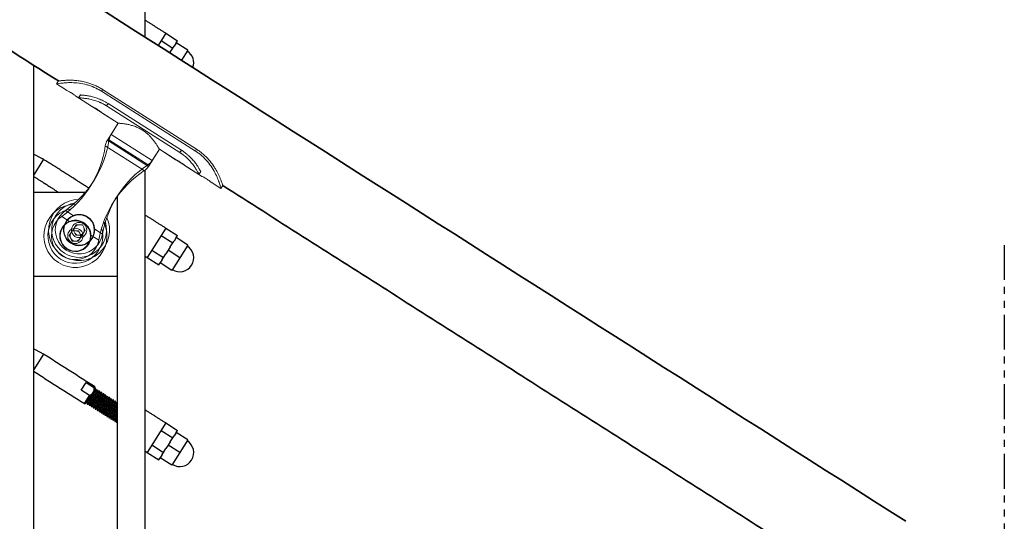
# Model space of a CAD drawing. Units: inches. Extents: x -596 to 760, y -435 to 211.
# Drawn here: x -488 to -471, y -393 to -384 of the extents above; entities that cross this region are included whole.
import ezdxf

# ---------------------------------------------------------------- set-up
doc = ezdxf.new("R2010")
doc.units = ezdxf.units.IN
doc.header["$LTSCALE"] = 0.5
doc.header["$MEASUREMENT"] = 0
doc.linetypes.add('PHANTOM', pattern=[2.5, 1.25, -0.25, 0.25, -0.25, 0.25, -0.25])
doc.layers.add('CABLE INFILL', color=1, linetype='Continuous')
doc.layers.add('RAILING', color=5, linetype='Continuous')
for name, color, linetype, lineweight in [('GRAB RAILING', 3, 'Continuous', 35), ('PHANTOM', 9, 'PHANTOM', 30), ('TEXT', 7, 'Continuous', 35)]:
    doc.layers.add(name, color=color, linetype=linetype, lineweight=lineweight)

# ---------------------------------------------------------------- blocks, each defined once
blk = doc.blocks.new('grab rail assembly (Top)')
at = {"color": 7, "linetype": 'Continuous', "lineweight": 15}
for p, q in [((1.997, 1.75), (1.997, 1.537)), ((2.06, 1.75), (1.997, 1.75)), ((2.044, 1.75), (2.06, 1.75)), ((2.06, 1.75), (2.076, 1.731)), ((2.06, 1.75), (2.06, 1.75)), ((2.003, 1.437), (2.003, 1.459)), ((1.997, 1.337), (1.997, 0.437)), ((1.997, 1.281), (1.997, 0.985)), ((2.06, 1.281), (1.997, 1.281)), ((2.06, 1.281), (2.06, 1.281)), ((2.003, 0.885), (2.003, 0.891)), ((2.319, 1), (2.319, -1)), ((2.357, 1), (2.319, 1)), ((2.357, 1), (2.357, -1)), ((1.997, 0.785), (1.997, 0.437)), ((2.146, 0.781), (2.146, -0.781)), ((2.197, 0.781), (2.146, 0.781)), ((2.197, 0.781), (2.197, -0.781)), ((1.997, 0.437), (1.632, 0.437)), ((1.997, 0.437), (1.757, 0.437)), ((-0.234, 0), (-0.179, 0.094)), ((-0.179, 0.094), (-0.071, 0.094)), ((-0.109, 0), (-0.054, 0.094)), ((-0.071, 0.094), (-0.016, 0)), ((-0.054, 0.094), (0.054, 0.094)), ((0.054, 0.094), (0.109, 0)), ((-0.179, -0.094), (-0.234, 0)), ((-0.071, -0.094), (-0.179, -0.094)), ((-0.054, -0.094), (-0.109, 0)), ((-0.016, 0), (-0.071, -0.094)), ((0.054, -0.094), (-0.054, -0.094)), ((0.109, 0), (0.054, -0.094)), ((1.632, -0.438), (1.997, -0.438)), ((1.757, -0.438), (1.997, -0.438)), ((1.997, -0.438), (1.997, -0.785)), ((1.997, -0.438), (1.997, -1.338)), ((2.003, -0.885), (2.003, -0.879)), ((2.197, -0.781), (2.146, -0.781)), ((1.997, -0.985), (1.997, -1.281)), ((2.357, -1), (2.319, -1)), ((1.997, -1.281), (2.06, -1.281)), ((1.997, -1.538), (1.997, -1.75)), ((2.003, -1.438), (2.003, -1.416)), ((1.997, -1.75), (2.06, -1.75)), ((2.06, -1.75), (2.04, -1.75)), ((2.073, -1.734), (2.06, -1.75))]:
    blk.add_line(p, q, dxfattribs=at)
at = {"color": 1, "linetype": 'Continuous', "lineweight": 15}
for p, q in [((0.039, 0.228), (0.039, 0.395)), ((0.164, 0.228), (0.164, 0.395)), ((1.529, -0.416), (1.529, 0.415)), ((1.632, -0.438), (1.632, 0.437)), ((1.654, -0.416), (1.654, 0.416)), ((1.757, -0.438), (1.757, 0.437)), ((0.039, -0.395), (0.039, -0.228)), ((0.164, -0.395), (0.164, -0.228))]:
    blk.add_line(p, q, dxfattribs=at)
at = {"color": 7, "linetype": 'Continuous', "lineweight": 15}
for centre, radius in [((-0.125, 0), 0.273), ((0, 0), 0.273), ((-0.125, 0), 0.137), ((0, 0), 0.137)]:
    blk.add_circle(centre, radius, dxfattribs=at)
for centre, radius, start, end in [((-0.125, 0), 0.568, 31.0959, 328.9041), ((0, 0), 0.548, 33.2083, 326.7917), ((-0.125, 0), 0.428, 67.3933, 292.6067), ((0, 0), 0.427, 67.3933, 292.6067), ((0.76, 2.126), 1.875, 247.3933, 294.211), ((0.885, 2.126), 1.875, 247.3933, 294.211), ((1.632, 0.187), 0.25, 90, 114.211), ((1.757, 0.187), 0.25, 90, 114.211), ((-0.125, 0), 0.281, 54.2469, 305.7531), ((0, 0), 0.281, 54.2469, 305.7531), ((-0.125, 0), 0.094, 90, 30), ((0, 0), 0.094, 30, 330), ((0.76, -2.126), 1.875, 65.789, 112.6067), ((0.885, -2.126), 1.875, 65.789, 112.6067), ((1.632, -0.188), 0.25, 245.789, 270), ((1.757, -0.188), 0.25, 245.789, 270)]:
    blk.add_arc(centre, radius, start, end, dxfattribs=at)
at = {"color": 1, "linetype": 'Continuous', "lineweight": 15}
for centre in [(-0.125, 0), (0, 0)]:
    blk.add_arc(centre, 0.493, 40.78, 319.22, dxfattribs=at)
at = {"color": 7, "linetype": 'Continuous', "lineweight": 15}
for points, knots in [([(1.997, 1.75), (1.997, 1.75), (1.997, 1.75), (1.997, 1.75), (2.002, 1.745), (2.019, 1.726), (2.032, 1.712), (2.063, 1.674), (2.082, 1.651), (2.122, 1.596), (2.143, 1.565), (2.185, 1.495), (2.206, 1.458), (2.244, 1.376), (2.261, 1.332), (2.282, 1.264), (2.289, 1.241), (2.297, 1.206), (2.299, 1.194), (2.303, 1.176), (2.304, 1.17), (2.306, 1.161), (2.306, 1.158), (2.307, 1.152), (2.308, 1.149), (2.31, 1.134), (2.312, 1.122), (2.314, 1.104), (2.314, 1.098), (2.315, 1.089), (2.315, 1.086), (2.316, 1.081), (2.316, 1.08), (2.316, 1.077), (2.316, 1.075), (2.317, 1.067), (2.317, 1.061), (2.318, 1.052), (2.318, 1.049), (2.318, 1.044), (2.318, 1.043), (2.319, 1.04), (2.319, 1.04), (2.319, 1.038), (2.319, 1.037), (2.319, 1.034), (2.319, 1.031), (2.319, 1.026), (2.319, 1.025), (2.319, 1.022), (2.319, 1.022), (2.319, 1.02), (2.319, 1.02), (2.319, 1.019), (2.319, 1.019), (2.319, 1.019), (2.319, 1.019), (2.319, 1.019), (2.319, 1.018), (2.319, 1.014), (2.319, 1.008), (2.319, 1)], [0.4999998, 0.4999998, 0.4999998, 0.4999998, 0.5, 0.5, 0.5625, 0.5625, 0.625, 0.625, 0.6875, 0.6875, 0.75, 0.75, 0.8125, 0.8125, 0.875, 0.875, 0.90625, 0.90625, 0.921875, 0.921875, 0.9296875, 0.9296875, 0.9335938, 0.9335938, 0.9375, 0.9375, 0.953125, 0.953125, 0.9609375, 0.9609375, 0.9648438, 0.9648438, 0.9667969, 0.9667969, 0.96875, 0.96875, 0.9765625, 0.9765625, 0.9804688, 0.9804688, 0.9824219, 0.9824219, 0.9833984, 0.9833984, 0.984375, 0.984375, 0.9882812, 0.9882812, 0.9902344, 0.9902344, 0.9912109, 0.9912109, 0.9916992, 0.9916992, 0.9919434, 0.9919434, 0.9920654, 0.9920654, 0.9921875, 0.9921875, 1, 1, 1, 1]), ([(2.069, 1.738), (2.067, 1.741), (2.061, 1.748), (2.059, 1.751), (2.062, 1.748), (2.071, 1.737), (2.086, 1.719), (2.105, 1.694), (2.129, 1.662), (2.156, 1.624), (2.185, 1.58), (2.217, 1.525), (2.253, 1.457), (2.288, 1.376), (2.311, 1.306), (2.326, 1.253), (2.334, 1.218), (2.341, 1.182), (2.347, 1.146), (2.351, 1.11), (2.355, 1.074), (2.357, 1.037), (2.357, 1.012), (2.357, 1)], [0, 0, 0, 0, 0.039972, 0.094297, 0.14862, 0.203035, 0.257626, 0.312476, 0.367647, 0.4232, 0.479168, 0.535578, 0.611424, 0.688111, 0.765386, 0.794563, 0.823745, 0.852993, 0.882369, 0.911585, 0.941143, 0.970567, 1, 1, 1, 1]), ([(1.997, 1.537), (1.997, 1.537), (1.997, 1.54), (1.998, 1.531), (2, 1.51), (2.003, 1.477), (2.004, 1.437), (2.003, 1.398), (2, 1.365), (1.998, 1.342), (1.997, 1.339), (1.997, 1.337)], [0, 0, 0, 0, 0.00005, 0.125062, 0.250075, 0.375087, 0.5001, 0.625112, 0.750124, 0.875137, 1, 1, 1, 1]), ([(1.997, 1.281), (1.997, 1.281), (1.997, 1.281), (1.997, 1.281), (1.999, 1.278), (2.007, 1.265), (2.013, 1.256), (2.027, 1.231), (2.035, 1.215), (2.053, 1.179), (2.063, 1.158), (2.083, 1.112), (2.092, 1.086), (2.11, 1.032), (2.118, 1.003), (2.128, 0.957), (2.131, 0.942), (2.135, 0.919), (2.137, 0.911), (2.138, 0.899), (2.139, 0.895), (2.14, 0.889), (2.14, 0.887), (2.14, 0.883), (2.14, 0.881), (2.142, 0.871), (2.142, 0.862), (2.144, 0.846), (2.144, 0.838), (2.145, 0.826), (2.145, 0.822), (2.145, 0.816), (2.146, 0.814), (2.146, 0.811), (2.146, 0.81), (2.146, 0.808), (2.146, 0.808), (2.146, 0.807), (2.146, 0.807), (2.146, 0.806), (2.146, 0.806), (2.146, 0.806), (2.146, 0.806), (2.146, 0.8), (2.146, 0.792), (2.146, 0.781)], [0.4999994, 0.4999994, 0.4999994, 0.4999994, 0.5, 0.5, 0.5625, 0.5625, 0.625, 0.625, 0.6875, 0.6875, 0.75, 0.75, 0.8125, 0.8125, 0.875, 0.875, 0.90625, 0.90625, 0.921875, 0.921875, 0.9296875, 0.9296875, 0.9335938, 0.9335938, 0.9375, 0.9375, 0.953125, 0.953125, 0.96875, 0.96875, 0.9765625, 0.9765625, 0.9804688, 0.9804688, 0.9824219, 0.9824219, 0.9833984, 0.9833984, 0.9838867, 0.9838867, 0.9841309, 0.9841309, 0.984375, 0.984375, 1, 1, 1, 1]), ([(2.06, 1.281), (2.06, 1.281), (2.06, 1.281), (2.06, 1.281), (2.06, 1.28), (2.061, 1.279), (2.062, 1.278), (2.063, 1.276), (2.064, 1.274), (2.066, 1.269), (2.071, 1.26), (2.08, 1.244), (2.091, 1.223), (2.107, 1.189), (2.13, 1.137), (2.157, 1.06), (2.175, 0.988), (2.186, 0.927), (2.192, 0.887), (2.194, 0.855), (2.196, 0.83), (2.197, 0.806), (2.197, 0.789), (2.197, 0.781)], [0, 0, 0, 0, 0.015038, 0.03005, 0.045048, 0.060042, 0.075041, 0.090058, 0.105103, 0.120186, 0.180487, 0.241075, 0.302014, 0.363376, 0.487326, 0.613234, 0.740921, 0.805418, 0.870085, 0.902947, 0.935005, 0.967492, 1, 1, 1, 1]), ([(1.997, 0.985), (1.997, 0.985), (1.997, 0.986), (1.997, 0.983), (1.998, 0.978), (1.999, 0.969), (2, 0.956), (2.001, 0.941), (2.002, 0.923), (2.003, 0.905), (2.003, 0.885), (2.003, 0.865), (2.002, 0.846), (2.001, 0.829), (2, 0.814), (1.999, 0.801), (1.998, 0.792), (1.997, 0.786), (1.997, 0.785), (1.997, 0.785)], [0, 0, 0, 0, 0.000049, 0.062556, 0.125066, 0.18757, 0.250079, 0.312582, 0.375088, 0.437591, 0.500097, 0.562599, 0.625106, 0.687608, 0.750115, 0.812619, 0.875128, 0.937634, 1, 1, 1, 1]), ([(1.997, 0.437), (1.997, 0.437), (1.997, 0.437), (2.001, 0.43), (2.01, 0.413), (2.024, 0.386), (2.038, 0.356), (2.051, 0.327), (2.061, 0.303), (2.072, 0.276), (2.082, 0.247), (2.092, 0.215), (2.102, 0.181), (2.11, 0.144), (2.117, 0.107), (2.122, 0.071), (2.124, 0.035), (2.125, -0.002), (2.124, -0.048), (2.118, -0.102), (2.107, -0.162), (2.091, -0.219), (2.076, -0.264), (2.063, -0.299), (2.052, -0.324), (2.042, -0.348), (2.032, -0.369), (2.023, -0.388), (2.014, -0.405), (2.007, -0.418), (2.002, -0.428), (1.999, -0.434), (1.997, -0.437), (1.997, -0.437), (1.997, -0.437)], [0, 0, 0, 0, 0.015762, 0.062068, 0.109695, 0.156655, 0.20474, 0.23063, 0.256678, 0.283208, 0.309904, 0.337771, 0.365847, 0.394636, 0.4237, 0.449201, 0.474929, 0.50141, 0.528162, 0.5726, 0.618235, 0.664749, 0.712289, 0.738941, 0.765761, 0.793111, 0.820651, 0.848334, 0.876238, 0.904884, 0.93381, 0.958721, 0.983833, 1, 1, 1, 1]), ([(1.997, 0.437), (1.997, 0.437), (1.997, 0.437), (2.001, 0.43), (2.01, 0.413), (2.024, 0.385), (2.038, 0.356), (2.051, 0.327), (2.061, 0.303), (2.072, 0.276), (2.082, 0.247), (2.092, 0.215), (2.102, 0.181), (2.11, 0.144), (2.117, 0.107), (2.122, 0.071), (2.124, 0.035), (2.125, -0.002), (2.124, -0.048), (2.118, -0.102), (2.107, -0.162), (2.091, -0.219), (2.076, -0.264), (2.063, -0.299), (2.052, -0.324), (2.042, -0.348), (2.032, -0.369), (2.023, -0.388), (2.014, -0.405), (2.007, -0.418), (2.002, -0.428), (1.999, -0.434), (1.997, -0.437), (1.997, -0.437), (1.997, -0.437)], [0, 0, 0, 0, 0.015762, 0.062068, 0.109695, 0.156655, 0.20474, 0.23063, 0.256678, 0.283208, 0.309904, 0.337771, 0.365847, 0.394636, 0.4237, 0.449201, 0.474929, 0.50141, 0.528162, 0.5726, 0.618235, 0.664749, 0.712289, 0.738941, 0.765761, 0.793111, 0.820651, 0.848334, 0.876238, 0.904884, 0.93381, 0.958721, 0.983833, 1, 1, 1, 1]), ([(0.039, 0.228), (0.058, 0.215), (0.074, 0.2), (0.096, 0.175), (0.102, 0.166), (0.115, 0.148), (0.12, 0.138), (0.13, 0.119), (0.135, 0.108), (0.142, 0.088), (0.146, 0.077), (0.154, 0.045), (0.156, 0.023), (0.156, -0.011), (0.156, -0.022), (0.153, -0.044), (0.151, -0.055), (0.143, -0.088), (0.135, -0.109), (0.12, -0.138), (0.115, -0.148), (0.102, -0.166), (0.096, -0.175), (0.074, -0.2), (0.058, -0.215), (0.039, -0.228)], [0, 0, 0, 0, 0.125, 0.125, 0.1875, 0.1875, 0.25, 0.25, 0.3125, 0.3125, 0.375, 0.375, 0.5, 0.5, 0.5625, 0.5625, 0.625, 0.625, 0.75, 0.75, 0.8125, 0.8125, 0.875, 0.875, 1, 1, 1, 1]), ([(0.164, 0.228), (0.183, 0.215), (0.199, 0.2), (0.221, 0.175), (0.227, 0.166), (0.24, 0.148), (0.245, 0.138), (0.255, 0.119), (0.26, 0.109), (0.267, 0.088), (0.271, 0.077), (0.279, 0.045), (0.281, 0.023), (0.281, -0.011), (0.281, -0.022), (0.278, -0.044), (0.276, -0.055), (0.268, -0.088), (0.26, -0.109), (0.245, -0.138), (0.24, -0.148), (0.227, -0.166), (0.221, -0.175), (0.199, -0.2), (0.183, -0.215), (0.164, -0.228)], [0, 0, 0, 0, 0.125, 0.125, 0.1875, 0.1875, 0.25, 0.25, 0.3125, 0.3125, 0.375, 0.375, 0.5, 0.5, 0.5625, 0.5625, 0.625, 0.625, 0.75, 0.75, 0.8125, 0.8125, 0.875, 0.875, 1, 1, 1, 1]), ([(2.146, -0.781), (2.146, -0.787), (2.146, -0.791), (2.146, -0.798), (2.146, -0.799), (2.146, -0.802), (2.146, -0.803), (2.146, -0.804), (2.146, -0.804), (2.146, -0.805), (2.146, -0.805), (2.146, -0.805), (2.146, -0.805), (2.146, -0.806), (2.146, -0.806), (2.146, -0.81), (2.146, -0.814), (2.145, -0.82), (2.145, -0.822), (2.145, -0.826), (2.145, -0.828), (2.144, -0.838), (2.144, -0.846), (2.143, -0.858), (2.142, -0.862), (2.142, -0.868), (2.142, -0.87), (2.141, -0.874), (2.141, -0.875), (2.141, -0.877), (2.141, -0.878), (2.137, -0.911), (2.132, -0.942), (2.118, -1.003), (2.11, -1.032), (2.092, -1.086), (2.083, -1.112), (2.063, -1.158), (2.053, -1.179), (2.035, -1.215), (2.027, -1.231), (2.013, -1.256), (2.007, -1.265), (1.999, -1.278), (1.997, -1.281), (1.997, -1.281)], [0, 0, 0, 0, 0.0078125, 0.0078125, 0.0117188, 0.0117188, 0.0136719, 0.0136719, 0.0146484, 0.0146484, 0.0151367, 0.0151367, 0.0153809, 0.0153809, 0.015625, 0.015625, 0.0234375, 0.0234375, 0.0273438, 0.0273438, 0.03125, 0.03125, 0.046875, 0.046875, 0.0546875, 0.0546875, 0.0585938, 0.0585938, 0.0605469, 0.0605469, 0.0625, 0.0625, 0.125, 0.125, 0.1875, 0.1875, 0.25, 0.25, 0.3125, 0.3125, 0.375, 0.375, 0.4375, 0.4375, 0.4999994, 0.4999994, 0.4999994, 0.4999994]), ([(1.997, -0.785), (1.997, -0.785), (1.997, -0.784), (1.997, -0.787), (1.998, -0.792), (1.999, -0.801), (2, -0.814), (2.001, -0.829), (2.002, -0.847), (2.003, -0.865), (2.003, -0.885), (2.003, -0.905), (2.002, -0.924), (2.001, -0.941), (2, -0.956), (1.999, -0.969), (1.998, -0.978), (1.997, -0.984), (1.997, -0.985), (1.997, -0.985)], [0, 0, 0, 0, 0.000049, 0.062556, 0.125066, 0.18757, 0.250079, 0.312582, 0.375088, 0.437591, 0.500097, 0.562599, 0.625106, 0.687608, 0.750115, 0.812619, 0.875128, 0.937634, 1, 1, 1, 1]), ([(2.197, -0.781), (2.197, -0.789), (2.197, -0.806), (2.196, -0.83), (2.194, -0.854), (2.192, -0.887), (2.186, -0.927), (2.175, -0.988), (2.157, -1.06), (2.13, -1.137), (2.103, -1.199), (2.079, -1.246), (2.063, -1.275), (2.06, -1.281), (2.06, -1.281), (2.06, -1.281)], [0, 0, 0, 0, 0.032534, 0.065041, 0.096908, 0.130007, 0.194746, 0.25926, 0.387036, 0.513032, 0.637068, 0.759261, 0.880021, 0.999999, 1, 1, 1, 1]), ([(2.319, -1), (2.319, -1.004), (2.319, -1.008), (2.319, -1.012), (2.319, -1.014), (2.319, -1.016), (2.319, -1.016), (2.319, -1.017), (2.319, -1.017), (2.319, -1.018), (2.319, -1.018), (2.319, -1.018), (2.319, -1.018), (2.319, -1.018), (2.319, -1.018), (2.319, -1.022), (2.319, -1.025), (2.319, -1.03), (2.319, -1.031), (2.319, -1.033), (2.319, -1.034), (2.319, -1.036), (2.319, -1.036), (2.318, -1.043), (2.318, -1.049), (2.318, -1.058), (2.317, -1.061), (2.317, -1.066), (2.317, -1.067), (2.317, -1.07), (2.317, -1.072), (2.316, -1.086), (2.314, -1.098), (2.312, -1.116), (2.311, -1.122), (2.31, -1.131), (2.31, -1.134), (2.309, -1.14), (2.308, -1.143), (2.3, -1.195), (2.289, -1.242), (2.261, -1.333), (2.244, -1.376), (2.206, -1.458), (2.185, -1.496), (2.143, -1.565), (2.122, -1.596), (2.082, -1.651), (2.063, -1.674), (2.032, -1.712), (2.019, -1.726), (2.002, -1.745), (1.997, -1.75), (1.997, -1.75)], [0, 0, 0, 0, 0.0039062, 0.0039062, 0.0058594, 0.0058594, 0.0068359, 0.0068359, 0.0073242, 0.0073242, 0.0075684, 0.0075684, 0.0076904, 0.0076904, 0.0078125, 0.0078125, 0.0117188, 0.0117188, 0.0136719, 0.0136719, 0.0146484, 0.0146484, 0.015625, 0.015625, 0.0234375, 0.0234375, 0.0273438, 0.0273438, 0.0292969, 0.0292969, 0.03125, 0.03125, 0.046875, 0.046875, 0.0546875, 0.0546875, 0.0585938, 0.0585938, 0.0625, 0.0625, 0.125, 0.125, 0.1875, 0.1875, 0.25, 0.25, 0.3125, 0.3125, 0.375, 0.375, 0.4375, 0.4375, 0.4999998, 0.4999998, 0.4999998, 0.4999998]), ([(2.357, -1), (2.357, -1.006), (2.357, -1.018), (2.356, -1.043), (2.354, -1.086), (2.345, -1.171), (2.319, -1.288), (2.28, -1.397), (2.243, -1.476), (2.214, -1.531), (2.185, -1.581), (2.156, -1.625), (2.129, -1.662), (2.105, -1.694), (2.086, -1.719), (2.071, -1.737), (2.062, -1.748), (2.06, -1.75), (2.06, -1.75), (2.06, -1.75)], [0, 0, 0, 0, 0.016256, 0.032508, 0.065002, 0.129895, 0.258919, 0.386597, 0.449863, 0.512651, 0.574949, 0.636761, 0.698111, 0.759044, 0.819618, 0.879909, 0.940004, 0.999999, 1, 1, 1, 1]), ([(1.997, -1.338), (1.997, -1.338), (1.997, -1.335), (1.998, -1.344), (2, -1.365), (2.003, -1.398), (2.004, -1.438), (2.003, -1.477), (2, -1.51), (1.998, -1.533), (1.997, -1.536), (1.997, -1.538)], [0, 0, 0, 0, 0.00005, 0.125062, 0.250075, 0.375087, 0.5001, 0.625112, 0.750124, 0.875137, 1, 1, 1, 1])]:
    blk.add_open_spline(points, degree=3, knots=knots, dxfattribs=at)

msp = doc.modelspace()

# ---------------------------------------------------------------- linework, layer by layer
at = {"layer": 'CABLE INFILL'}
for p, q in [((-485.657, -384.48), (-485.795, -384.697)), ((-485.657, -384.48), (-485.446, -384.614)), ((-485.741, -384.612), (-485.53, -384.746)), ((-485.53, -384.746), (-485.508, -384.711)), ((-485.469, -384.65), (-485.508, -384.711)), ((-485.469, -384.65), (-485.446, -384.614)), ((-485.258, -384.784), (-485.469, -384.65)), ((-485.575, -384.817), (-485.53, -384.746)), ((-485.258, -384.784), (-485.373, -384.965)), ((-487.851, -386.744), (-488.029, -387.022)), ((-488.029, -387.022), (-488.03, -387.024)), ((-485.657, -387.98), (-485.993, -388.507)), ((-485.657, -387.98), (-485.446, -388.114)), ((-485.741, -388.112), (-485.53, -388.246)), ((-485.575, -388.317), (-485.53, -388.246)), ((-485.53, -388.246), (-485.508, -388.211)), ((-485.469, -388.15), (-485.508, -388.211)), ((-485.469, -388.15), (-485.446, -388.114)), ((-485.258, -388.284), (-485.469, -388.15)), ((-485.909, -388.375), (-485.698, -388.51)), ((-485.614, -388.378), (-485.653, -388.439)), ((-485.575, -388.317), (-485.614, -388.378)), ((-485.403, -388.512), (-485.614, -388.378)), ((-485.258, -388.284), (-485.403, -388.512)), ((-485.993, -388.507), (-485.782, -388.641)), ((-485.782, -388.641), (-485.759, -388.606)), ((-485.72, -388.545), (-485.759, -388.606)), ((-485.548, -388.74), (-485.759, -388.606)), ((-485.72, -388.545), (-485.698, -388.51)), ((-485.698, -388.51), (-485.653, -388.439)), ((-485.403, -388.512), (-485.548, -388.74)), ((-487.851, -390.244), (-488.029, -390.522)), ((-488.029, -390.522), (-488.03, -390.524)), ((-487.176, -390.89), (-487.088, -390.752)), ((-487.026, -390.986), (-487.176, -390.89)), ((-487.088, -390.752), (-486.938, -390.848)), ((-486.943, -390.893), (-486.987, -390.962)), ((-486.922, -390.859), (-486.943, -390.893)), ((-486.938, -390.848), (-486.928, -390.832)), ((-487.118, -391.131), (-487.026, -390.986)), ((-486.987, -390.962), (-487.091, -391.125)), ((-485.657, -391.48), (-485.993, -392.007)), ((-485.741, -391.612), (-485.53, -391.746)), ((-485.657, -391.48), (-485.446, -391.614)), ((-485.469, -391.65), (-485.446, -391.614)), ((-485.575, -391.817), (-485.53, -391.746)), ((-485.53, -391.746), (-485.508, -391.711)), ((-485.469, -391.65), (-485.508, -391.711)), ((-485.258, -391.784), (-485.469, -391.65)), ((-485.258, -391.784), (-485.403, -392.012)), ((-485.909, -391.875), (-485.698, -392.01)), ((-485.698, -392.01), (-485.653, -391.939)), ((-485.614, -391.878), (-485.653, -391.939)), ((-485.575, -391.817), (-485.614, -391.878)), ((-485.403, -392.012), (-485.614, -391.878)), ((-485.993, -392.007), (-485.782, -392.141)), ((-485.782, -392.141), (-485.759, -392.106)), ((-485.72, -392.045), (-485.759, -392.106)), ((-485.548, -392.24), (-485.759, -392.106)), ((-485.72, -392.045), (-485.698, -392.01)), ((-485.403, -392.012), (-485.548, -392.24))]:
    msp.add_line(p, q, dxfattribs=at)
for centre, start in [((-485.403, -385.012), 340.3633), ((-485.403, -388.512), 237.5288), ((-485.403, -392.012), 237.5288)]:
    msp.add_arc(centre, 0.25, start, 57.5288, dxfattribs=at)
for points in [[(-485.657, -384.48), (-486.03, -384.243)], [(-487.851, -386.744), (-488.03, -386.649)], [(-485.657, -387.98), (-486.03, -387.743)], [(-486.03, -388.483), (-485.993, -388.507)], [(-487.851, -390.244), (-488.03, -390.149)], [(-486.928, -390.832), (-487.851, -390.244)], [(-488.03, -390.551), (-487.118, -391.131)], [(-486.943, -390.893), (-486.938, -390.848)], [(-486.922, -390.859), (-486.928, -390.832)], [(-486.91, -390.868), (-486.914, -390.865)], [(-486.875, -390.89), (-486.879, -390.887)], [(-486.84, -390.912), (-486.844, -390.91)], [(-487.026, -390.986), (-486.987, -390.962)], [(-486.805, -390.935), (-486.809, -390.932)], [(-486.77, -390.957), (-486.774, -390.955)], [(-486.735, -390.98), (-486.739, -390.977)], [(-486.7, -391.002), (-486.704, -390.999)], [(-486.664, -391.024), (-486.668, -391.022)], [(-486.629, -391.047), (-486.633, -391.044)], [(-486.594, -391.069), (-486.598, -391.066)], [(-487.118, -391.131), (-487.091, -391.125)], [(-487.065, -391.14), (-487.061, -391.143)], [(-487.03, -391.162), (-487.025, -391.165)], [(-486.994, -391.185), (-486.99, -391.187)], [(-486.959, -391.207), (-486.955, -391.21)], [(-486.924, -391.229), (-486.92, -391.232)], [(-486.889, -391.252), (-486.885, -391.254)], [(-486.559, -391.091), (-486.563, -391.089)], [(-485.657, -391.48), (-486.03, -391.243)], [(-486.854, -391.274), (-486.85, -391.277)], [(-486.819, -391.297), (-486.815, -391.299)], [(-486.783, -391.319), (-486.779, -391.321)], [(-486.748, -391.341), (-486.744, -391.344)], [(-486.713, -391.364), (-486.709, -391.366)], [(-486.678, -391.386), (-486.674, -391.389)], [(-486.643, -391.408), (-486.639, -391.411)], [(-486.608, -391.431), (-486.604, -391.433)], [(-486.573, -391.453), (-486.568, -391.456)], [(-486.537, -391.475), (-486.533, -391.478)], [(-486.533, -391.476), (-486.532, -391.476)], [(-486.533, -391.478), (-486.53, -391.477)], [(-486.03, -391.983), (-485.993, -392.007)]]:
    msp.add_open_spline(points, degree=1, dxfattribs=at)
for points, degree, knots in [([(-487.033, -387.264), (-487.14, -387.196), (-487.229, -387.14), (-487.851, -386.744)], 1, [-0.313875, -0.313875, -0.142776, 0, 1, 1]), ([(-488.03, -387.051), (-487.863, -387.157), (-487.801, -387.196), (-487.576, -387.34)], 1, [0, 0, 1, 1.37279, 2.723649, 2.723649]), ([(-486.916, -390.867), (-486.915, -390.868), (-486.914, -390.868), (-486.926, -390.892), (-486.949, -390.932), (-486.978, -390.983), (-487.009, -391.037), (-487.038, -391.086), (-487.057, -391.122), (-487.066, -391.14), (-487.064, -391.138), (-487.063, -391.138)], 3, [0, 0, 0, 0, 0.078632, 0.205978, 0.330071, 0.454165, 0.581511, 0.703828, 0.830071, 0.956315, 1, 1, 1, 1]), ([(-486.912, -390.87), (-486.911, -390.87), (-486.91, -390.871), (-486.922, -390.894), (-486.945, -390.934), (-486.974, -390.986), (-487.005, -391.04), (-487.034, -391.089), (-487.053, -391.124), (-487.062, -391.142), (-487.06, -391.141), (-487.059, -391.14)], 3, [0, 0, 0, 0, 0.0786318, 0.2059778, 0.3300713, 0.4541649, 0.5815108, 0.703828, 0.8300713, 0.9563147, 1, 1, 1, 1]), ([(-486.91, -390.901), (-486.909, -390.902), (-486.908, -390.902), (-486.918, -390.922), (-486.936, -390.955), (-486.961, -390.999), (-486.986, -391.044), (-487.01, -391.085), (-487.026, -391.115), (-487.033, -391.13), (-487.031, -391.129), (-487.031, -391.129)], 3, [0, 0, 0, 0, 0.0609252, 0.1937258, 0.3231293, 0.4525327, 0.5853333, 0.7128815, 0.8445303, 0.9761792, 1, 1, 1, 1]), ([(-486.881, -390.89), (-486.88, -390.89), (-486.879, -390.89), (-486.891, -390.914), (-486.914, -390.954), (-486.943, -391.005), (-486.974, -391.059), (-487.003, -391.109), (-487.022, -391.144), (-487.031, -391.162), (-487.029, -391.161), (-487.028, -391.16)], 3, [0, 0, 0, 0, 0.078632, 0.205978, 0.330071, 0.454165, 0.581511, 0.703828, 0.830071, 0.956315, 1, 1, 1, 1]), ([(-486.877, -390.892), (-486.876, -390.892), (-486.875, -390.893), (-486.887, -390.916), (-486.909, -390.957), (-486.939, -391.008), (-486.97, -391.062), (-486.999, -391.111), (-487.018, -391.147), (-487.027, -391.165), (-487.025, -391.163), (-487.024, -391.163)], 3, [0, 0, 0, 0, 0.078632, 0.205978, 0.330071, 0.454165, 0.581511, 0.703828, 0.830071, 0.956315, 1, 1, 1, 1]), ([(-486.915, -390.865), (-486.92, -390.867), (-486.925, -390.869), (-486.93, -390.871), (-486.93, -390.871)], 3, [0, 0, 0, 0, 0.952566, 1, 1, 1, 1]), ([(-486.908, -390.899), (-486.909, -390.894), (-486.909, -390.884), (-486.91, -390.873), (-486.91, -390.868)], 3, [0, 0, 0, 0, 0.499951, 1, 1, 1, 1]), ([(-486.88, -390.887), (-486.885, -390.889), (-486.894, -390.893), (-486.904, -390.897), (-486.908, -390.899)], 3, [0, 0, 0, 0, 0.511032, 1, 1, 1, 1]), ([(-486.873, -390.922), (-486.873, -390.917), (-486.874, -390.906), (-486.875, -390.896), (-486.875, -390.89)], 3, [0, 0, 0, 0, 0.4999468, 1, 1, 1, 1]), ([(-486.845, -390.91), (-486.849, -390.912), (-486.859, -390.916), (-486.869, -390.919), (-486.873, -390.921)], 3, [0, 0, 0, 0, 0.511084, 1, 1, 1, 1]), ([(-486.994, -390.974), (-487.004, -390.99), (-487.021, -391.021), (-487.045, -391.063), (-487.061, -391.093), (-487.068, -391.108), (-487.066, -391.107), (-487.066, -391.107)], 3, [0, 0, 0, 0, 0.2523162, 0.4822787, 0.7196345, 0.9569903, 1, 1, 1, 1]), ([(-486.874, -390.924), (-486.874, -390.924), (-486.873, -390.925), (-486.883, -390.944), (-486.901, -390.978), (-486.926, -391.021), (-486.951, -391.066), (-486.975, -391.108), (-486.991, -391.138), (-486.998, -391.153), (-486.996, -391.152), (-486.996, -391.152)], 3, [0, 0, 0, 0, 0.060335, 0.193218, 0.322702, 0.452186, 0.58507, 0.712697, 0.844428, 0.976159, 1, 1, 1, 1]), ([(-486.846, -390.912), (-486.845, -390.912), (-486.844, -390.913), (-486.856, -390.936), (-486.878, -390.976), (-486.908, -391.028), (-486.939, -391.082), (-486.968, -391.131), (-486.987, -391.167), (-486.996, -391.185), (-486.994, -391.183), (-486.993, -391.182)], 3, [0, 0, 0, 0, 0.078632, 0.205978, 0.330071, 0.454165, 0.581511, 0.703828, 0.830071, 0.956315, 1, 1, 1, 1]), ([(-486.842, -390.915), (-486.841, -390.915), (-486.84, -390.915), (-486.852, -390.939), (-486.874, -390.979), (-486.904, -391.03), (-486.935, -391.084), (-486.964, -391.133), (-486.983, -391.169), (-486.992, -391.187), (-486.99, -391.185), (-486.989, -391.185)], 3, [0, 0, 0, 0, 0.078632, 0.205978, 0.330071, 0.454165, 0.581511, 0.703828, 0.830071, 0.956315, 1, 1, 1, 1]), ([(-486.839, -390.946), (-486.839, -390.946), (-486.838, -390.947), (-486.847, -390.966), (-486.866, -391), (-486.89, -391.043), (-486.916, -391.089), (-486.94, -391.13), (-486.955, -391.16), (-486.963, -391.175), (-486.961, -391.174), (-486.961, -391.174)], 3, [0, 0, 0, 0, 0.060905, 0.193716, 0.323129, 0.452543, 0.585353, 0.712911, 0.84457, 0.976229, 1, 1, 1, 1]), ([(-486.81, -390.934), (-486.81, -390.935), (-486.809, -390.935), (-486.821, -390.959), (-486.843, -390.999), (-486.873, -391.05), (-486.904, -391.104), (-486.932, -391.153), (-486.952, -391.189), (-486.961, -391.207), (-486.958, -391.205), (-486.958, -391.205)], 3, [0, 0, 0, 0, 0.078632, 0.205978, 0.330071, 0.454165, 0.581511, 0.703828, 0.830071, 0.956315, 1, 1, 1, 1]), ([(-486.806, -390.937), (-486.806, -390.937), (-486.805, -390.938), (-486.817, -390.961), (-486.839, -391.001), (-486.869, -391.053), (-486.9, -391.107), (-486.928, -391.156), (-486.948, -391.192), (-486.957, -391.21), (-486.954, -391.208), (-486.954, -391.207)], 3, [0, 0, 0, 0, 0.0786318, 0.2059778, 0.3300713, 0.4541649, 0.5815108, 0.703828, 0.8300713, 0.9563147, 1, 1, 1, 1]), ([(-486.804, -390.969), (-486.804, -390.969), (-486.803, -390.969), (-486.812, -390.989), (-486.831, -391.022), (-486.855, -391.066), (-486.881, -391.111), (-486.904, -391.153), (-486.92, -391.182), (-486.927, -391.197), (-486.926, -391.197), (-486.925, -391.196)], 3, [0, 0, 0, 0, 0.060332, 0.193217, 0.322702, 0.452187, 0.585071, 0.7127, 0.844432, 0.976164, 1, 1, 1, 1]), ([(-486.775, -390.957), (-486.775, -390.957), (-486.773, -390.957), (-486.786, -390.981), (-486.808, -391.021), (-486.838, -391.072), (-486.869, -391.126), (-486.897, -391.176), (-486.917, -391.211), (-486.926, -391.229), (-486.923, -391.228), (-486.923, -391.227)], 3, [0, 0, 0, 0, 0.078632, 0.205978, 0.330071, 0.454165, 0.581511, 0.703828, 0.830071, 0.956315, 1, 1, 1, 1]), ([(-486.771, -390.959), (-486.771, -390.96), (-486.769, -390.96), (-486.781, -390.984), (-486.804, -391.024), (-486.834, -391.075), (-486.865, -391.129), (-486.893, -391.178), (-486.913, -391.214), (-486.922, -391.232), (-486.919, -391.23), (-486.919, -391.23)], 3, [0, 0, 0, 0, 0.078632, 0.205978, 0.330071, 0.454165, 0.581511, 0.703828, 0.830071, 0.956315, 1, 1, 1, 1]), ([(-486.769, -390.991), (-486.769, -390.991), (-486.768, -390.992), (-486.777, -391.011), (-486.796, -391.045), (-486.82, -391.088), (-486.846, -391.133), (-486.869, -391.175), (-486.885, -391.205), (-486.892, -391.22), (-486.891, -391.219), (-486.89, -391.219)], 3, [0, 0, 0, 0, 0.060885, 0.193706, 0.32313, 0.452553, 0.585375, 0.712943, 0.844612, 0.976281, 1, 1, 1, 1]), ([(-486.74, -390.979), (-486.74, -390.979), (-486.738, -390.98), (-486.75, -391.003), (-486.773, -391.043), (-486.803, -391.095), (-486.834, -391.149), (-486.862, -391.198), (-486.882, -391.234), (-486.891, -391.252), (-486.888, -391.25), (-486.887, -391.25)], 3, [0, 0, 0, 0, 0.078632, 0.205978, 0.330071, 0.454165, 0.581511, 0.703828, 0.830071, 0.956315, 1, 1, 1, 1]), ([(-486.736, -390.982), (-486.736, -390.982), (-486.734, -390.982), (-486.746, -391.006), (-486.769, -391.046), (-486.799, -391.097), (-486.83, -391.151), (-486.858, -391.201), (-486.878, -391.236), (-486.886, -391.254), (-486.884, -391.253), (-486.883, -391.252)], 3, [0, 0, 0, 0, 0.078632, 0.205978, 0.330071, 0.454165, 0.581511, 0.703828, 0.830071, 0.956315, 1, 1, 1, 1]), ([(-486.734, -391.013), (-486.733, -391.013), (-486.732, -391.014), (-486.742, -391.033), (-486.76, -391.067), (-486.785, -391.11), (-486.811, -391.156), (-486.834, -391.197), (-486.85, -391.227), (-486.857, -391.242), (-486.855, -391.241), (-486.855, -391.241)], 3, [0, 0, 0, 0, 0.060328, 0.193213, 0.322699, 0.452184, 0.585069, 0.712698, 0.844431, 0.976163, 1, 1, 1, 1]), ([(-486.705, -391.002), (-486.704, -391.002), (-486.703, -391.002), (-486.715, -391.026), (-486.738, -391.066), (-486.767, -391.117), (-486.798, -391.171), (-486.827, -391.22), (-486.846, -391.256), (-486.855, -391.274), (-486.853, -391.272), (-486.852, -391.272)], 3, [0, 0, 0, 0, 0.078632, 0.205978, 0.330071, 0.454165, 0.581511, 0.703828, 0.830071, 0.956315, 1, 1, 1, 1]), ([(-486.701, -391.004), (-486.7, -391.004), (-486.699, -391.005), (-486.711, -391.028), (-486.734, -391.068), (-486.763, -391.12), (-486.794, -391.174), (-486.823, -391.223), (-486.842, -391.259), (-486.851, -391.277), (-486.849, -391.275), (-486.848, -391.274)], 3, [0, 0, 0, 0, 0.0786318, 0.2059778, 0.3300713, 0.4541649, 0.5815108, 0.703828, 0.8300713, 0.9563147, 1, 1, 1, 1]), ([(-486.838, -390.944), (-486.838, -390.939), (-486.839, -390.928), (-486.84, -390.918), (-486.84, -390.913)], 3, [0, 0, 0, 0, 0.499951, 1, 1, 1, 1]), ([(-486.809, -390.932), (-486.814, -390.934), (-486.824, -390.938), (-486.833, -390.942), (-486.838, -390.943)], 3, [0, 0, 0, 0, 0.511031, 1, 1, 1, 1]), ([(-486.699, -391.036), (-486.698, -391.036), (-486.697, -391.037), (-486.707, -391.056), (-486.725, -391.089), (-486.75, -391.133), (-486.775, -391.178), (-486.799, -391.22), (-486.815, -391.25), (-486.822, -391.265), (-486.82, -391.264), (-486.82, -391.264)], 3, [0, 0, 0, 0, 0.060855, 0.193662, 0.323072, 0.452482, 0.585289, 0.712844, 0.8445, 0.976155, 1, 1, 1, 1]), ([(-486.67, -391.024), (-486.669, -391.024), (-486.668, -391.025), (-486.68, -391.048), (-486.703, -391.088), (-486.732, -391.14), (-486.763, -391.194), (-486.792, -391.243), (-486.811, -391.278), (-486.82, -391.296), (-486.818, -391.295), (-486.817, -391.294)], 3, [0, 0, 0, 0, 0.078632, 0.205978, 0.330071, 0.454165, 0.581511, 0.703828, 0.830071, 0.956315, 1, 1, 1, 1]), ([(-486.666, -391.026), (-486.665, -391.027), (-486.664, -391.027), (-486.676, -391.051), (-486.699, -391.091), (-486.728, -391.142), (-486.759, -391.196), (-486.788, -391.245), (-486.807, -391.281), (-486.816, -391.299), (-486.814, -391.297), (-486.813, -391.297)], 3, [0, 0, 0, 0, 0.0786318, 0.2059778, 0.3300713, 0.4541649, 0.5815108, 0.703828, 0.8300713, 0.9563147, 1, 1, 1, 1]), ([(-486.803, -390.967), (-486.803, -390.961), (-486.804, -390.951), (-486.804, -390.94), (-486.805, -390.935)], 3, [0, 0, 0, 0, 0.4999469, 1, 1, 1, 1]), ([(-486.774, -390.955), (-486.779, -390.957), (-486.789, -390.96), (-486.798, -390.964), (-486.803, -390.966)], 3, [0, 0, 0, 0, 0.5110178, 1, 1, 1, 1]), ([(-486.663, -391.058), (-486.663, -391.058), (-486.662, -391.059), (-486.672, -391.078), (-486.69, -391.112), (-486.715, -391.155), (-486.74, -391.201), (-486.764, -391.242), (-486.78, -391.272), (-486.787, -391.287), (-486.785, -391.286), (-486.785, -391.286)], 3, [0, 0, 0, 0, 0.060324, 0.193212, 0.3227, 0.452188, 0.585075, 0.712706, 0.844441, 0.976176, 1, 1, 1, 1]), ([(-486.635, -391.046), (-486.634, -391.046), (-486.633, -391.047), (-486.645, -391.07), (-486.667, -391.111), (-486.697, -391.162), (-486.728, -391.216), (-486.757, -391.265), (-486.776, -391.301), (-486.785, -391.319), (-486.783, -391.317), (-486.782, -391.317)], 3, [0, 0, 0, 0, 0.078632, 0.205978, 0.330071, 0.454165, 0.581511, 0.703828, 0.830071, 0.956315, 1, 1, 1, 1]), ([(-486.631, -391.049), (-486.63, -391.049), (-486.629, -391.049), (-486.641, -391.073), (-486.663, -391.113), (-486.693, -391.165), (-486.724, -391.218), (-486.753, -391.268), (-486.772, -391.303), (-486.781, -391.321), (-486.779, -391.32), (-486.778, -391.319)], 3, [0, 0, 0, 0, 0.078632, 0.205978, 0.330071, 0.454165, 0.581511, 0.703828, 0.830071, 0.956315, 1, 1, 1, 1]), ([(-486.768, -390.989), (-486.768, -390.984), (-486.769, -390.973), (-486.769, -390.963), (-486.77, -390.958)], 3, [0, 0, 0, 0, 0.499951, 1, 1, 1, 1]), ([(-486.739, -390.977), (-486.744, -390.979), (-486.754, -390.983), (-486.763, -390.986), (-486.768, -390.988)], 3, [0, 0, 0, 0, 0.511034, 1, 1, 1, 1]), ([(-486.628, -391.08), (-486.628, -391.081), (-486.627, -391.081), (-486.637, -391.101), (-486.655, -391.134), (-486.68, -391.178), (-486.705, -391.223), (-486.729, -391.264), (-486.744, -391.294), (-486.752, -391.309), (-486.75, -391.308), (-486.75, -391.308)], 3, [0, 0, 0, 0, 0.060834, 0.193647, 0.323063, 0.452479, 0.585292, 0.712852, 0.844514, 0.976175, 1, 1, 1, 1]), ([(-486.6, -391.069), (-486.599, -391.069), (-486.598, -391.069), (-486.61, -391.093), (-486.632, -391.133), (-486.662, -391.184), (-486.693, -391.238), (-486.721, -391.287), (-486.741, -391.323), (-486.75, -391.341), (-486.747, -391.339), (-486.747, -391.339)], 3, [0, 0, 0, 0, 0.078632, 0.205978, 0.330071, 0.454165, 0.581511, 0.703828, 0.830071, 0.956315, 1, 1, 1, 1]), ([(-486.595, -391.071), (-486.595, -391.071), (-486.594, -391.072), (-486.606, -391.095), (-486.628, -391.136), (-486.658, -391.187), (-486.689, -391.241), (-486.717, -391.29), (-486.737, -391.326), (-486.746, -391.344), (-486.743, -391.342), (-486.743, -391.342)], 3, [0, 0, 0, 0, 0.078632, 0.205978, 0.330071, 0.454165, 0.581511, 0.703828, 0.830071, 0.956315, 1, 1, 1, 1]), ([(-486.733, -391.011), (-486.733, -391.006), (-486.734, -390.996), (-486.734, -390.985), (-486.735, -390.98)], 3, [0, 0, 0, 0, 0.499947, 1, 1, 1, 1]), ([(-486.704, -390.999), (-486.709, -391.001), (-486.718, -391.005), (-486.728, -391.009), (-486.733, -391.011)], 3, [0, 0, 0, 0, 0.511031, 1, 1, 1, 1]), ([(-486.697, -391.034), (-486.698, -391.028), (-486.698, -391.018), (-486.699, -391.007), (-486.699, -391.002)], 3, [0, 0, 0, 0, 0.499951, 1, 1, 1, 1]), ([(-486.669, -391.022), (-486.674, -391.024), (-486.683, -391.027), (-486.693, -391.031), (-486.697, -391.033)], 3, [0, 0, 0, 0, 0.511064, 1, 1, 1, 1]), ([(-486.662, -391.056), (-486.663, -391.051), (-486.663, -391.04), (-486.664, -391.03), (-486.664, -391.025)], 3, [0, 0, 0, 0, 0.499947, 1, 1, 1, 1]), ([(-486.634, -391.044), (-486.639, -391.046), (-486.648, -391.05), (-486.658, -391.053), (-486.662, -391.055)], 3, [0, 0, 0, 0, 0.511032, 1, 1, 1, 1]), ([(-486.627, -391.078), (-486.627, -391.073), (-486.628, -391.063), (-486.629, -391.052), (-486.629, -391.047)], 3, [0, 0, 0, 0, 0.4999508, 1, 1, 1, 1]), ([(-486.599, -391.066), (-486.603, -391.068), (-486.613, -391.072), (-486.622, -391.076), (-486.627, -391.078)], 3, [0, 0, 0, 0, 0.510983, 1, 1, 1, 1]), ([(-486.592, -391.101), (-486.592, -391.096), (-486.593, -391.085), (-486.594, -391.075), (-486.594, -391.069)], 3, [0, 0, 0, 0, 0.499947, 1, 1, 1, 1]), ([(-487.085, -391.116), (-487.083, -391.115), (-487.077, -391.113), (-487.071, -391.111), (-487.067, -391.109)], 3, [0, 0, 0, 0, 0.2123424, 1, 1, 1, 1]), ([(-487.067, -391.108), (-487.066, -391.113), (-487.066, -391.124), (-487.065, -391.134), (-487.065, -391.14)], 3, [0, 0, 0, 0, 0.499948, 1, 1, 1, 1]), ([(-487.06, -391.142), (-487.055, -391.141), (-487.046, -391.137), (-487.036, -391.133), (-487.032, -391.131)], 3, [0, 0, 0, 0, 0.51134, 1, 1, 1, 1]), ([(-487.032, -391.131), (-487.031, -391.136), (-487.031, -391.146), (-487.03, -391.157), (-487.03, -391.162)], 3, [0, 0, 0, 0, 0.499948, 1, 1, 1, 1]), ([(-487.025, -391.165), (-487.02, -391.163), (-487.011, -391.159), (-487.001, -391.155), (-486.996, -391.154)], 3, [0, 0, 0, 0, 0.511269, 1, 1, 1, 1]), ([(-486.997, -391.153), (-486.996, -391.158), (-486.996, -391.169), (-486.995, -391.179), (-486.995, -391.184)], 3, [0, 0, 0, 0, 0.499948, 1, 1, 1, 1]), ([(-486.99, -391.187), (-486.985, -391.185), (-486.976, -391.182), (-486.966, -391.178), (-486.961, -391.176)], 3, [0, 0, 0, 0, 0.51134, 1, 1, 1, 1]), ([(-486.961, -391.175), (-486.961, -391.181), (-486.96, -391.191), (-486.96, -391.201), (-486.959, -391.207)], 3, [0, 0, 0, 0, 0.499948, 1, 1, 1, 1]), ([(-486.955, -391.21), (-486.95, -391.208), (-486.94, -391.204), (-486.931, -391.2), (-486.926, -391.198)], 3, [0, 0, 0, 0, 0.511258, 1, 1, 1, 1]), ([(-486.926, -391.198), (-486.926, -391.203), (-486.925, -391.213), (-486.925, -391.224), (-486.924, -391.229)], 3, [0, 0, 0, 0, 0.499948, 1, 1, 1, 1]), ([(-486.92, -391.232), (-486.915, -391.23), (-486.905, -391.226), (-486.896, -391.223), (-486.891, -391.221)], 3, [0, 0, 0, 0, 0.51134, 1, 1, 1, 1]), ([(-486.891, -391.22), (-486.891, -391.225), (-486.89, -391.236), (-486.889, -391.246), (-486.889, -391.251)], 3, [0, 0, 0, 0, 0.499948, 1, 1, 1, 1]), ([(-486.884, -391.254), (-486.88, -391.252), (-486.87, -391.249), (-486.861, -391.245), (-486.856, -391.243)], 3, [0, 0, 0, 0, 0.511247, 1, 1, 1, 1]), ([(-486.856, -391.242), (-486.856, -391.248), (-486.855, -391.258), (-486.854, -391.269), (-486.854, -391.274)], 3, [0, 0, 0, 0, 0.499948, 1, 1, 1, 1]), ([(-486.593, -391.103), (-486.593, -391.103), (-486.592, -391.104), (-486.601, -391.123), (-486.62, -391.157), (-486.644, -391.2), (-486.67, -391.245), (-486.694, -391.287), (-486.709, -391.317), (-486.716, -391.332), (-486.715, -391.331), (-486.715, -391.331)], 3, [0, 0, 0, 0, 0.060323, 0.193219, 0.322715, 0.452211, 0.585107, 0.712747, 0.84449, 0.976233, 1, 1, 1, 1]), ([(-486.564, -391.091), (-486.564, -391.091), (-486.563, -391.092), (-486.575, -391.115), (-486.597, -391.155), (-486.627, -391.207), (-486.658, -391.261), (-486.686, -391.31), (-486.706, -391.346), (-486.715, -391.364), (-486.712, -391.362), (-486.712, -391.361)], 3, [0, 0, 0, 0, 0.078632, 0.205978, 0.330071, 0.454165, 0.581511, 0.703828, 0.830071, 0.956315, 1, 1, 1, 1]), ([(-486.56, -391.094), (-486.56, -391.094), (-486.559, -391.094), (-486.571, -391.118), (-486.593, -391.158), (-486.623, -391.209), (-486.654, -391.263), (-486.682, -391.312), (-486.702, -391.348), (-486.711, -391.366), (-486.708, -391.364), (-486.708, -391.364)], 3, [0, 0, 0, 0, 0.078632, 0.205978, 0.330071, 0.454165, 0.581511, 0.703828, 0.830071, 0.956315, 1, 1, 1, 1]), ([(-486.558, -391.125), (-486.558, -391.125), (-486.557, -391.126), (-486.566, -391.145), (-486.585, -391.179), (-486.609, -391.222), (-486.635, -391.268), (-486.658, -391.309), (-486.674, -391.339), (-486.681, -391.354), (-486.68, -391.353), (-486.679, -391.353)], 3, [0, 0, 0, 0, 0.0608117, 0.1936282, 0.3230472, 0.4524662, 0.5852827, 0.7128461, 0.8445108, 0.9761754, 1, 1, 1, 1]), ([(-486.529, -391.113), (-486.529, -391.114), (-486.527, -391.114), (-486.539, -391.138), (-486.562, -391.178), (-486.592, -391.229), (-486.623, -391.283), (-486.651, -391.332), (-486.671, -391.368), (-486.68, -391.386), (-486.677, -391.384), (-486.677, -391.384)], 3, [0, 0, 0, 0, 0.078632, 0.205978, 0.330071, 0.454165, 0.581511, 0.703828, 0.830071, 0.956315, 1, 1, 1, 1]), ([(-486.53, -391.129), (-486.532, -391.133), (-486.537, -391.144), (-486.558, -391.181), (-486.588, -391.231), (-486.619, -391.286), (-486.647, -391.335), (-486.667, -391.37), (-486.676, -391.388), (-486.673, -391.387), (-486.673, -391.386)], 3, [0, 0, 0, 0, 0.084337, 0.227441, 0.370545, 0.5174, 0.658456, 0.804039, 0.949622, 1, 1, 1, 1]), ([(-486.53, -391.165), (-486.531, -391.166), (-486.534, -391.174), (-486.55, -391.202), (-486.574, -391.244), (-486.6, -391.29), (-486.623, -391.332), (-486.639, -391.361), (-486.646, -391.376), (-486.644, -391.376), (-486.644, -391.375)], 3, [0, 0, 0, 0, 0.036426, 0.191066, 0.345706, 0.504405, 0.656828, 0.814151, 0.971474, 1, 1, 1, 1]), ([(-486.53, -391.206), (-486.539, -391.221), (-486.557, -391.252), (-486.588, -391.306), (-486.616, -391.355), (-486.636, -391.39), (-486.644, -391.408), (-486.642, -391.407), (-486.641, -391.406)], 3, [0, 0, 0, 0, 0.174035, 0.366737, 0.551829, 0.742862, 0.933895, 1, 1, 1, 1]), ([(-486.53, -391.215), (-486.537, -391.228), (-486.554, -391.257), (-486.584, -391.308), (-486.612, -391.357), (-486.631, -391.393), (-486.64, -391.411), (-486.638, -391.409), (-486.637, -391.409)], 3, [0, 0, 0, 0, 0.151428, 0.349404, 0.539562, 0.735824, 0.932085, 1, 1, 1, 1]), ([(-486.53, -391.251), (-486.533, -391.257), (-486.544, -391.276), (-486.565, -391.313), (-486.588, -391.354), (-486.604, -391.384), (-486.611, -391.399), (-486.609, -391.398), (-486.609, -391.398)], 3, [0, 0, 0, 0, 0.080956, 0.303891, 0.518009, 0.739011, 0.960012, 1, 1, 1, 1]), ([(-486.563, -391.089), (-486.568, -391.091), (-486.578, -391.094), (-486.587, -391.098), (-486.592, -391.1)], 3, [0, 0, 0, 0, 0.511032, 1, 1, 1, 1]), ([(-486.557, -391.123), (-486.557, -391.118), (-486.558, -391.107), (-486.558, -391.097), (-486.559, -391.092)], 3, [0, 0, 0, 0, 0.499951, 1, 1, 1, 1]), ([(-486.53, -391.112), (-486.534, -391.114), (-486.543, -391.117), (-486.552, -391.121), (-486.557, -391.122)], 3, [0, 0, 0, 0, 0.476107, 1, 1, 1, 1]), ([(-486.849, -391.277), (-486.844, -391.275), (-486.835, -391.271), (-486.825, -391.267), (-486.821, -391.265)], 3, [0, 0, 0, 0, 0.5113406, 1, 1, 1, 1]), ([(-486.821, -391.265), (-486.82, -391.27), (-486.82, -391.28), (-486.819, -391.291), (-486.819, -391.296)], 3, [0, 0, 0, 0, 0.499948, 1, 1, 1, 1]), ([(-486.814, -391.299), (-486.809, -391.297), (-486.8, -391.293), (-486.79, -391.29), (-486.786, -391.288)], 3, [0, 0, 0, 0, 0.511236, 1, 1, 1, 1]), ([(-486.786, -391.287), (-486.785, -391.292), (-486.785, -391.303), (-486.784, -391.313), (-486.784, -391.319)], 3, [0, 0, 0, 0, 0.4999483, 1, 1, 1, 1]), ([(-486.779, -391.321), (-486.774, -391.32), (-486.765, -391.316), (-486.755, -391.312), (-486.75, -391.31)], 3, [0, 0, 0, 0, 0.511341, 1, 1, 1, 1]), ([(-486.75, -391.31), (-486.75, -391.315), (-486.749, -391.325), (-486.749, -391.336), (-486.748, -391.341)], 3, [0, 0, 0, 0, 0.499948, 1, 1, 1, 1]), ([(-486.744, -391.344), (-486.739, -391.342), (-486.729, -391.338), (-486.72, -391.334), (-486.715, -391.333)], 3, [0, 0, 0, 0, 0.511225, 1, 1, 1, 1]), ([(-486.715, -391.332), (-486.715, -391.337), (-486.714, -391.348), (-486.714, -391.358), (-486.713, -391.363)], 3, [0, 0, 0, 0, 0.499948, 1, 1, 1, 1]), ([(-486.709, -391.366), (-486.704, -391.364), (-486.694, -391.361), (-486.685, -391.357), (-486.68, -391.355)], 3, [0, 0, 0, 0, 0.51134, 1, 1, 1, 1]), ([(-486.68, -391.354), (-486.68, -391.359), (-486.679, -391.37), (-486.678, -391.38), (-486.678, -391.386)], 3, [0, 0, 0, 0, 0.499948, 1, 1, 1, 1]), ([(-486.674, -391.389), (-486.669, -391.387), (-486.659, -391.383), (-486.65, -391.379), (-486.645, -391.377)], 3, [0, 0, 0, 0, 0.5112131, 1, 1, 1, 1]), ([(-486.645, -391.377), (-486.645, -391.382), (-486.644, -391.392), (-486.643, -391.403), (-486.643, -391.408)], 3, [0, 0, 0, 0, 0.499948, 1, 1, 1, 1]), ([(-486.638, -391.411), (-486.634, -391.409), (-486.624, -391.405), (-486.614, -391.402), (-486.61, -391.4)], 3, [0, 0, 0, 0, 0.51134, 1, 1, 1, 1]), ([(-486.61, -391.399), (-486.609, -391.404), (-486.609, -391.415), (-486.608, -391.425), (-486.608, -391.43)], 3, [0, 0, 0, 0, 0.499948, 1, 1, 1, 1]), ([(-486.53, -391.289), (-486.538, -391.302), (-486.555, -391.332), (-486.581, -391.377), (-486.6, -391.413), (-486.609, -391.431), (-486.607, -391.429), (-486.606, -391.429)], 3, [0, 0, 0, 0, 0.179237, 0.419132, 0.666727, 0.914322, 1, 1, 1, 1]), ([(-486.53, -391.299), (-486.536, -391.309), (-486.552, -391.337), (-486.577, -391.379), (-486.596, -391.415), (-486.605, -391.433), (-486.603, -391.432), (-486.602, -391.431)], 3, [0, 0, 0, 0, 0.1515749, 0.3995549, 0.6554947, 0.9114344, 1, 1, 1, 1]), ([(-486.603, -391.433), (-486.598, -391.431), (-486.589, -391.428), (-486.579, -391.424), (-486.575, -391.422)], 3, [0, 0, 0, 0, 0.5112014, 1, 1, 1, 1]), ([(-486.53, -391.336), (-486.538, -391.349), (-486.553, -391.377), (-486.569, -391.406), (-486.576, -391.421), (-486.574, -391.42), (-486.574, -391.42)], 3, [0, 0, 0, 0, 0.299649, 0.620757, 0.941866, 1, 1, 1, 1]), ([(-486.575, -391.421), (-486.574, -391.427), (-486.574, -391.437), (-486.573, -391.448), (-486.573, -391.453)], 3, [0, 0, 0, 0, 0.499948, 1, 1, 1, 1]), ([(-486.53, -391.372), (-486.535, -391.381), (-486.549, -391.406), (-486.565, -391.435), (-486.574, -391.453), (-486.572, -391.451), (-486.571, -391.451)], 3, [0, 0, 0, 0, 0.176203, 0.527347, 0.87849, 1, 1, 1, 1]), ([(-486.53, -391.382), (-486.533, -391.388), (-486.546, -391.41), (-486.561, -391.437), (-486.57, -391.456), (-486.568, -391.454), (-486.567, -391.453)], 3, [0, 0, 0, 0, 0.13167, 0.501796, 0.871922, 1, 1, 1, 1]), ([(-486.53, -391.422), (-486.531, -391.424), (-486.537, -391.436), (-486.541, -391.443), (-486.539, -391.443), (-486.539, -391.443)], 3, [0, 0, 0, 0, 0.112236, 0.864119, 1, 1, 1, 1]), ([(-486.568, -391.456), (-486.563, -391.454), (-486.554, -391.45), (-486.544, -391.446), (-486.539, -391.444)], 3, [0, 0, 0, 0, 0.51134, 1, 1, 1, 1]), ([(-486.54, -391.444), (-486.539, -391.449), (-486.539, -391.459), (-486.538, -391.47), (-486.538, -391.475)], 3, [0, 0, 0, 0, 0.499948, 1, 1, 1, 1]), ([(-486.53, -391.458), (-486.534, -391.465), (-486.539, -391.476), (-486.537, -391.474), (-486.536, -391.473)], 3, [0, 0, 0, 0, 0.707064, 1, 1, 1, 1])]:
    msp.add_open_spline(points, degree=degree, knots=knots, dxfattribs=at)
at = {"layer": 'GRAB RAILING'}
msp.add_line((-485.575, -384.817), (-485.584, -384.831), dxfattribs=at)
for points in [[(-472.361, -393.246), (-546.51, -346.06)], [(-517.631, -366.216), (-487.584, -385.337)], [(-484.631, -387.216), (-473.166, -394.511)]]:
    msp.add_open_spline(points, degree=1, dxfattribs=at)
at = {"layer": 'PHANTOM'}
msp.add_line((-470.592, -388.285), (-470.592, -435.153), dxfattribs=at)
at = {"layer": 'RAILING'}
for p, q in [((-486.03, -381.641), (-486.03, -384.547)), ((-488.03, -385.052), (-488.03, -423.068)), ((-486.03, -386.939), (-486.03, -422.85)), ((-487.086, -387.34), (-488.03, -387.34)), ((-486.53, -387.414), (-486.53, -423.068)), ((-488.03, -388.84), (-486.53, -388.84))]:
    msp.add_line(p, q, dxfattribs=at)

# ---------------------------------------------------------------- block references
at = {"layer": 'TEXT', "rotation": 57.52879999994944}
msp.add_blockref('grab rail assembly (Top)', (-487.213, -388.014), dxfattribs=at)

doc.saveas('drawing.dxf')
